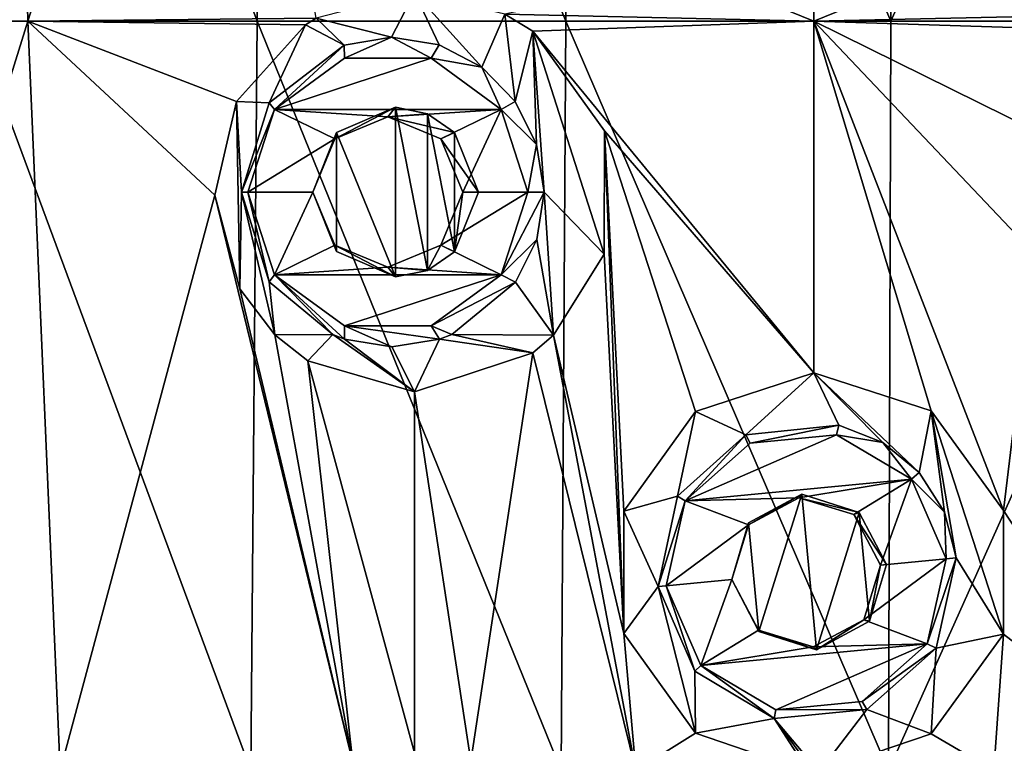
# Model space of a CAD drawing. Units: millimetres. Extents: x -178 to 179, y 0 to 230.
# Drawn here: x -154 to -147, y 177 to 182 of the extents above; entities that cross this region are included whole.
import ezdxf

# ---------------------------------------------------------------- set-up
doc = ezdxf.new("R2010")
doc.units = ezdxf.units.MM
doc.header["$LTSCALE"] = 65.185185
for name, color, linetype in [('231', 7, 'CONTINUOUS'), ('232', 7, 'CONTINUOUS'), ('233', 7, 'CONTINUOUS'), ('252', 7, 'CONTINUOUS'), ('253', 7, 'CONTINUOUS'), ('254', 7, 'CONTINUOUS'), ('27', 7, 'CONTINUOUS'), ('28', 7, 'CONTINUOUS'), ('375', 7, 'CONTINUOUS'), ('376', 7, 'CONTINUOUS'), ('94', 7, 'CONTINUOUS'), ('95', 7, 'CONTINUOUS')]:
    doc.layers.add(name, color=color, linetype=linetype)

msp = doc.modelspace()

# ---------------------------------------------------------------- linework, layer by layer
at = {"layer": '231', "linetype": 'Continuous'}
for points in [[(-148.5707, 179.3572, 11.737), (-149.1911, 179.2935, 11.6271), (-149.1633, 179.2366, 12.1705), (-148.5707, 179.3572, 11.737)], [(-148.5858, 179.2921, 12.197), (-148.5707, 179.3572, 11.737), (-149.1633, 179.2366, 12.1705), (-148.5858, 179.2921, 12.197)], [(-148.2778, 179.2426, 11.7804), (-148.5707, 179.3572, 11.737), (-148.5858, 179.2921, 12.197), (-148.2778, 179.2426, 11.7804)], [(-149.1911, 179.2935, 11.6271), (-149.6473, 178.8828, 11.5304), (-149.5979, 178.8518, 12.1491), (-149.1911, 179.2935, 11.6271)], [(-149.1633, 179.2366, 12.1705), (-149.1911, 179.2935, 11.6271), (-149.5979, 178.8518, 12.1491), (-149.1633, 179.2366, 12.1705)], [(-148.0859, 178.9971, 12.2184), (-148.2778, 179.2426, 11.7804), (-148.5858, 179.2921, 12.197), (-148.0859, 178.9971, 12.2184)], [(-148.0336, 179.0417, 11.8125), (-148.2778, 179.2426, 11.7804), (-148.0859, 178.9971, 12.2184), (-148.0336, 179.0417, 11.8125)], [(-147.8651, 178.7773, 11.8325), (-148.0336, 179.0417, 11.8125), (-148.0859, 178.9971, 12.2184), (-147.8651, 178.7773, 11.8325)], [(-147.8545, 178.4644, 12.2266), (-147.8651, 178.7773, 11.8325), (-148.0859, 178.9971, 12.2184), (-147.8545, 178.4644, 12.2266)], [(-149.6473, 178.8828, 11.5304), (-149.7781, 178.2796, 11.5001), (-149.5979, 178.8518, 12.1491), (-149.6473, 178.8828, 11.5304)], [(-149.5979, 178.8518, 12.1491), (-149.7781, 178.2796, 11.5001), (-149.7236, 178.2848, 12.1409), (-149.5979, 178.8518, 12.1491)], [(-147.7861, 178.471, 11.8412), (-147.8651, 178.7773, 11.8325), (-147.8545, 178.4644, 12.2266), (-147.7861, 178.471, 11.8412)]]:
    msp.add_3dface(points, dxfattribs=at)
at = {"layer": '232', "linetype": 'Continuous'}
for points in [[(-148.0859, 178.9971, 12.2184), (-148.5858, 179.2921, 12.197), (-149.5979, 178.8518, 12.1491), (-148.0859, 178.9971, 12.2184)], [(-148.5858, 179.2921, 12.197), (-149.1633, 179.2366, 12.1705), (-149.5979, 178.8518, 12.1491), (-148.5858, 179.2921, 12.197)], [(-148.8369, 178.8724, 12.1838), (-148.0859, 178.9971, 12.2184), (-149.5979, 178.8518, 12.1491), (-148.8369, 178.8724, 12.1838)], [(-148.8369, 178.8724, 12.1838), (-148.4712, 178.7604, 12.1999), (-148.0859, 178.9971, 12.2184), (-148.8369, 178.8724, 12.1838)], [(-148.4712, 178.7604, 12.1999), (-148.2917, 178.4224, 12.2065), (-148.0859, 178.9971, 12.2184), (-148.4712, 178.7604, 12.1999)], [(-148.2917, 178.4224, 12.2065), (-147.8545, 178.4644, 12.2266), (-148.0859, 178.9971, 12.2184), (-148.2917, 178.4224, 12.2065)], [(-149.1745, 178.6928, 12.1676), (-148.8369, 178.8724, 12.1838), (-149.5979, 178.8518, 12.1491), (-149.1745, 178.6928, 12.1676)], [(-149.1745, 178.6928, 12.1676), (-149.5979, 178.8518, 12.1491), (-149.7236, 178.2848, 12.1409), (-149.1745, 178.6928, 12.1676)], [(-149.2864, 178.3268, 12.161), (-149.1745, 178.6928, 12.1676), (-149.7236, 178.2848, 12.1409), (-149.2864, 178.3268, 12.161)], [(-148.2917, 178.4224, 12.2065), (-148.4036, 178.0564, 12.1999), (-147.8545, 178.4644, 12.2266), (-148.2917, 178.4224, 12.2065)], [(-147.8545, 178.4644, 12.2266), (-148.4036, 178.0564, 12.1999), (-147.9802, 177.8974, 12.2184), (-147.8545, 178.4644, 12.2266)], [(-149.2864, 178.3268, 12.161), (-149.7236, 178.2848, 12.1409), (-149.4923, 177.7521, 12.1491), (-149.2864, 178.3268, 12.161)], [(-149.1069, 177.9888, 12.1676), (-149.2864, 178.3268, 12.161), (-149.4923, 177.7521, 12.1491), (-149.1069, 177.9888, 12.1676)], [(-148.4036, 178.0564, 12.1999), (-148.7412, 177.8768, 12.1838), (-147.9802, 177.8974, 12.2184), (-148.4036, 178.0564, 12.1999)], [(-148.7412, 177.8768, 12.1838), (-149.1069, 177.9888, 12.1676), (-149.4923, 177.7521, 12.1491), (-148.7412, 177.8768, 12.1838)], [(-147.9802, 177.8974, 12.2184), (-148.7412, 177.8768, 12.1838), (-149.4923, 177.7521, 12.1491), (-147.9802, 177.8974, 12.2184)], [(-148.9924, 177.4571, 12.1705), (-147.9802, 177.8974, 12.2184), (-149.4923, 177.7521, 12.1491), (-148.9924, 177.4571, 12.1705)], [(-148.4148, 177.5126, 12.197), (-147.9802, 177.8974, 12.2184), (-148.9924, 177.4571, 12.1705), (-148.4148, 177.5126, 12.197)]]:
    msp.add_3dface(points, dxfattribs=at)
at = {"layer": '233', "linetype": 'Continuous'}
for points in [[(-147.9205, 177.8678, 11.8261), (-147.7861, 178.471, 11.8412), (-147.9802, 177.8974, 12.2184), (-147.9205, 177.8678, 11.8261)], [(-147.7861, 178.471, 11.8412), (-147.8545, 178.4644, 12.2266), (-147.9802, 177.8974, 12.2184), (-147.7861, 178.471, 11.8412)], [(-149.7781, 178.2796, 11.5001), (-149.5327, 177.7136, 11.5559), (-149.7236, 178.2848, 12.1409), (-149.7781, 178.2796, 11.5001)], [(-149.7236, 178.2848, 12.1409), (-149.5327, 177.7136, 11.5559), (-149.4923, 177.7521, 12.1491), (-149.7236, 178.2848, 12.1409)], [(-147.9205, 177.8678, 11.8261), (-147.9802, 177.8974, 12.2184), (-148.4148, 177.5126, 12.197), (-147.9205, 177.8678, 11.8261)], [(-148.3845, 177.4572, 11.7652), (-147.9205, 177.8678, 11.8261), (-148.4148, 177.5126, 12.197), (-148.3845, 177.4572, 11.7652)], [(-149.5327, 177.7136, 11.5559), (-149.0025, 177.3987, 11.6632), (-149.4923, 177.7521, 12.1491), (-149.5327, 177.7136, 11.5559)], [(-149.0025, 177.3987, 11.6632), (-148.9924, 177.4571, 12.1705), (-149.4923, 177.7521, 12.1491), (-149.0025, 177.3987, 11.6632)], [(-148.3845, 177.4572, 11.7652), (-148.4148, 177.5126, 12.197), (-148.9924, 177.4571, 12.1705), (-148.3845, 177.4572, 11.7652)], [(-149.0025, 177.3987, 11.6632), (-148.3845, 177.4572, 11.7652), (-148.9924, 177.4571, 12.1705), (-149.0025, 177.3987, 11.6632)]]:
    msp.add_3dface(points, dxfattribs=at)
at = {"layer": '252', "linetype": 'Continuous'}
for points in [[(-151.5581, 181.9487, 10.9691), (-151.8743, 181.8951, 10.8502), (-151.8723, 181.8084, 11.6661), (-151.5581, 181.9487, 10.9691)], [(-151.2938, 181.8084, 11.7187), (-151.5581, 181.9487, 10.9691), (-151.8723, 181.8084, 11.6661), (-151.2938, 181.8084, 11.7187)], [(-151.2399, 181.8978, 11.081), (-151.5581, 181.9487, 10.9691), (-151.2938, 181.8084, 11.7187), (-151.2399, 181.8978, 11.081)], [(-150.9559, 181.7495, 11.1744), (-151.2399, 181.8978, 11.081), (-151.2938, 181.8084, 11.7187), (-150.9559, 181.7495, 11.1744)], [(-151.8743, 181.8951, 10.8502), (-152.3765, 181.5117, 10.6447), (-152.3402, 181.467, 11.6235), (-151.8743, 181.8951, 10.8502)], [(-151.8723, 181.8084, 11.6661), (-151.8743, 181.8951, 10.8502), (-152.3402, 181.467, 11.6235), (-151.8723, 181.8084, 11.6661)], [(-150.8259, 181.467, 11.7613), (-150.9559, 181.7495, 11.1744), (-151.2938, 181.8084, 11.7187), (-150.8259, 181.467, 11.7613)], [(-150.7316, 181.5194, 11.244), (-150.9559, 181.7495, 11.1744), (-150.8259, 181.467, 11.7613), (-150.7316, 181.5194, 11.244)], [(-152.3765, 181.5117, 10.6447), (-152.5609, 180.9146, 10.564), (-152.3402, 181.467, 11.6235), (-152.3765, 181.5117, 10.6447)], [(-150.5891, 181.2332, 11.2862), (-150.7316, 181.5194, 11.244), (-150.8259, 181.467, 11.7613), (-150.5891, 181.2332, 11.2862)], [(-152.3402, 181.467, 11.6235), (-152.5609, 180.9146, 10.564), (-152.519, 180.9146, 11.6072), (-152.3402, 181.467, 11.6235)], [(-150.6471, 180.9146, 11.7776), (-150.5891, 181.2332, 11.2862), (-150.8259, 181.467, 11.7613), (-150.6471, 180.9146, 11.7776)], [(-150.5396, 180.9146, 11.3006), (-150.5891, 181.2332, 11.2862), (-150.6471, 180.9146, 11.7776), (-150.5396, 180.9146, 11.3006)]]:
    msp.add_3dface(points, dxfattribs=at)
at = {"layer": '253', "linetype": 'Continuous'}
for points in [[(-150.8259, 181.467, 11.7613), (-151.2938, 181.8084, 11.7187), (-152.3402, 181.467, 11.6235), (-150.8259, 181.467, 11.7613)], [(-151.2938, 181.8084, 11.7187), (-151.8723, 181.8084, 11.6661), (-152.3402, 181.467, 11.6235), (-151.2938, 181.8084, 11.7187)], [(-152.3402, 181.467, 11.6235), (-152.519, 180.9146, 11.6072), (-151.9367, 181.2697, 11.6602), (-152.3402, 181.467, 11.6235)], [(-150.8259, 181.467, 11.7613), (-152.3402, 181.467, 11.6235), (-151.5831, 181.4168, 11.6924), (-150.8259, 181.467, 11.7613)], [(-151.5831, 181.4168, 11.6924), (-152.3402, 181.467, 11.6235), (-151.9367, 181.2697, 11.6602), (-151.5831, 181.4168, 11.6924)], [(-151.2294, 181.2697, 11.7246), (-150.8259, 181.467, 11.7613), (-151.5831, 181.4168, 11.6924), (-151.2294, 181.2697, 11.7246)], [(-151.0829, 180.9146, 11.7379), (-150.8259, 181.467, 11.7613), (-151.2294, 181.2697, 11.7246), (-151.0829, 180.9146, 11.7379)], [(-150.6471, 180.9146, 11.7776), (-150.8259, 181.467, 11.7613), (-151.0829, 180.9146, 11.7379), (-150.6471, 180.9146, 11.7776)], [(-152.519, 180.9146, 11.6072), (-152.0832, 180.9146, 11.6469), (-151.9367, 181.2697, 11.6602), (-152.519, 180.9146, 11.6072)], [(-152.519, 180.9146, 11.6072), (-152.3402, 180.3622, 11.6235), (-152.0832, 180.9146, 11.6469), (-152.519, 180.9146, 11.6072)], [(-152.0832, 180.9146, 11.6469), (-152.3402, 180.3622, 11.6235), (-151.9367, 180.5595, 11.6602), (-152.0832, 180.9146, 11.6469)], [(-150.8259, 180.3622, 11.7613), (-150.6471, 180.9146, 11.7776), (-151.2294, 180.5595, 11.7246), (-150.8259, 180.3622, 11.7613)], [(-151.2294, 180.5595, 11.7246), (-150.6471, 180.9146, 11.7776), (-151.0829, 180.9146, 11.7379), (-151.2294, 180.5595, 11.7246)], [(-151.9367, 180.5595, 11.6602), (-152.3402, 180.3622, 11.6235), (-151.5831, 180.4124, 11.6924), (-151.9367, 180.5595, 11.6602)], [(-151.5831, 180.4124, 11.6924), (-150.8259, 180.3622, 11.7613), (-151.2294, 180.5595, 11.7246), (-151.5831, 180.4124, 11.6924)], [(-152.3402, 180.3622, 11.6235), (-150.8259, 180.3622, 11.7613), (-151.5831, 180.4124, 11.6924), (-152.3402, 180.3622, 11.6235)], [(-151.8723, 180.0208, 11.6661), (-150.8259, 180.3622, 11.7613), (-152.3402, 180.3622, 11.6235), (-151.8723, 180.0208, 11.6661)], [(-151.2938, 180.0208, 11.7187), (-150.8259, 180.3622, 11.7613), (-151.8723, 180.0208, 11.6661), (-151.2938, 180.0208, 11.7187)]]:
    msp.add_3dface(points, dxfattribs=at)
at = {"layer": '254', "linetype": 'Continuous'}
for points in [[(-152.5609, 180.9146, 10.564), (-152.3754, 180.3159, 10.6452), (-152.519, 180.9146, 11.6072), (-152.5609, 180.9146, 10.564)], [(-152.519, 180.9146, 11.6072), (-152.3754, 180.3159, 10.6452), (-152.3402, 180.3622, 11.6235), (-152.519, 180.9146, 11.6072)], [(-150.5885, 180.598, 11.2864), (-150.5396, 180.9146, 11.3006), (-150.8259, 180.3622, 11.7613), (-150.5885, 180.598, 11.2864)], [(-150.5396, 180.9146, 11.3006), (-150.6471, 180.9146, 11.7776), (-150.8259, 180.3622, 11.7613), (-150.5396, 180.9146, 11.3006)], [(-150.7302, 180.3118, 11.2444), (-150.5885, 180.598, 11.2864), (-150.8259, 180.3622, 11.7613), (-150.7302, 180.3118, 11.2444)], [(-152.3754, 180.3159, 10.6452), (-151.9508, 179.964, 10.8202), (-152.3402, 180.3622, 11.6235), (-152.3754, 180.3159, 10.6452)], [(-151.9508, 179.964, 10.8202), (-151.8716, 179.9331, 10.8513), (-152.3402, 180.3622, 11.6235), (-151.9508, 179.964, 10.8202)], [(-151.8716, 179.9331, 10.8513), (-151.8723, 180.0208, 11.6661), (-152.3402, 180.3622, 11.6235), (-151.8716, 179.9331, 10.8513)], [(-150.7302, 180.3118, 11.2444), (-150.8259, 180.3622, 11.7613), (-151.2938, 180.0208, 11.7187), (-150.7302, 180.3118, 11.2444)], [(-151.1557, 179.9637, 11.1093), (-150.7302, 180.3118, 11.2444), (-151.2938, 180.0208, 11.7187), (-151.1557, 179.9637, 11.1093)], [(-151.8716, 179.9331, 10.8513), (-151.5555, 179.8805, 10.9701), (-151.8723, 180.0208, 11.6661), (-151.8716, 179.9331, 10.8513)], [(-151.5555, 179.8805, 10.9701), (-151.2374, 179.9322, 11.0818), (-151.8723, 180.0208, 11.6661), (-151.5555, 179.8805, 10.9701)], [(-151.2374, 179.9322, 11.0818), (-151.2938, 180.0208, 11.7187), (-151.8723, 180.0208, 11.6661), (-151.2374, 179.9322, 11.0818)], [(-151.2374, 179.9322, 11.0818), (-151.1557, 179.9637, 11.1093), (-151.2938, 180.0208, 11.7187), (-151.2374, 179.9322, 11.0818)]]:
    msp.add_3dface(points, dxfattribs=at)
at = {"layer": '27', "linetype": 'Continuous'}
for points in [[(-153.9876, 182.0566, 9.8338), (-154.0958, 187.0616, 9.7701), (-155.7221, 182.0566, 8.6408), (-153.9876, 182.0566, 9.8338)], [(-154.3536, 182.0566, -9.6131), (-154.3271, 187.0616, -9.6296), (-152.4549, 182.0566, -10.6108), (-154.3536, 182.0566, -9.6131)], [(-154.3271, 187.0616, -9.6296), (-152.433, 187.0616, -10.6204), (-152.4549, 182.0566, -10.6108), (-154.3271, 187.0616, -9.6296)], [(-152.7384, 185.9738, 10.4836), (-154.0958, 187.0616, 9.7701), (-153.9876, 182.0566, 9.8338), (-152.7384, 185.9738, 10.4836)], [(-152.4549, 182.0566, -10.6108), (-152.433, 187.0616, -10.6204), (-150.394, 182.0566, -11.3419), (-152.4549, 182.0566, -10.6108)], [(-152.433, 187.0616, -10.6204), (-150.3783, 187.0616, -11.3462), (-150.394, 182.0566, -11.3419), (-152.433, 187.0616, -10.6204)], [(-150.394, 182.0566, -11.3419), (-150.3783, 187.0616, -11.3462), (-148.2225, 182.0566, -11.788), (-150.394, 182.0566, -11.3419)], [(-150.3783, 187.0616, -11.3462), (-148.2144, 187.0616, -11.7891), (-148.2225, 182.0566, -11.788), (-150.3783, 187.0616, -11.3462)], [(-145.9951, 187.0616, -11.938), (-145.9951, 182.0566, -11.938), (-148.2225, 182.0566, -11.788), (-145.9951, 187.0616, -11.938)], [(-148.2144, 187.0616, -11.7891), (-145.9951, 187.0616, -11.938), (-148.2225, 182.0566, -11.788), (-148.2144, 187.0616, -11.7891)], [(-152.0613, 182.0755, 10.7762), (-152.7384, 185.9738, 10.4836), (-153.9876, 182.0566, 9.8338), (-152.0613, 182.0755, 10.7762)], [(-150.8013, 182.1035, 11.2227), (-148.7366, 182.0566, 11.7101), (-149.5274, 182.3797, 11.5572), (-150.8013, 182.1035, 11.2227)], [(-149.5274, 182.3797, 11.5572), (-148.7366, 182.0566, 11.7101), (-148.7383, 182.1211, 11.7098), (-149.5274, 182.3797, 11.5572)], [(-148.7383, 182.1211, 11.7098), (-148.7366, 182.0566, 11.7101), (-147.9532, 182.3768, 11.8223), (-148.7383, 182.1211, 11.7098)], [(-148.7366, 182.0566, 11.7101), (-146.6021, 182.1019, 11.9269), (-147.9532, 182.3768, 11.8223), (-148.7366, 182.0566, 11.7101)], [(-148.7366, 182.0566, 11.7101), (-150.8013, 182.1035, 11.2227), (-150.6146, 181.9884, 11.2788), (-148.7366, 182.0566, 11.7101)], [(-146.6021, 182.1019, 11.9269), (-148.7366, 182.0566, 11.7101), (-146.779, 181.9933, 11.9195), (-146.6021, 182.1019, 11.9269)], [(-153.9876, 182.0566, 9.8338), (-155.7221, 182.0566, 8.6408), (-155.5434, 177.0516, 8.7825), (-153.9876, 182.0566, 9.8338)], [(-153.7711, 177.0516, 9.9575), (-153.9876, 182.0566, 9.8338), (-155.5434, 177.0516, 8.7825), (-153.7711, 177.0516, 9.9575)], [(-154.4061, 177.0516, -9.5802), (-154.3536, 182.0566, -9.6131), (-152.4984, 177.0516, -10.5917), (-154.4061, 177.0516, -9.5802)], [(-154.3536, 182.0566, -9.6131), (-152.4549, 182.0566, -10.6108), (-152.4984, 177.0516, -10.5917), (-154.3536, 182.0566, -9.6131)], [(-152.0613, 182.0755, 10.7762), (-153.9876, 182.0566, 9.8338), (-152.132, 182.0327, 10.7474), (-152.0613, 182.0755, 10.7762)], [(-152.132, 182.0327, 10.7474), (-153.9876, 182.0566, 9.8338), (-152.5944, 181.5195, 10.5491), (-152.132, 182.0327, 10.7474)], [(-152.5944, 181.5195, 10.5491), (-153.9876, 182.0566, 9.8338), (-152.7384, 180.8938, 10.4836), (-152.5944, 181.5195, 10.5491)], [(-152.7384, 180.8938, 10.4836), (-153.9876, 182.0566, 9.8338), (-153.7711, 177.0516, 9.9575), (-152.7384, 180.8938, 10.4836)], [(-152.4984, 177.0516, -10.5917), (-152.4549, 182.0566, -10.6108), (-150.425, 177.0516, -11.3332), (-152.4984, 177.0516, -10.5917)], [(-152.4549, 182.0566, -10.6108), (-150.394, 182.0566, -11.3419), (-150.425, 177.0516, -11.3332), (-152.4549, 182.0566, -10.6108)], [(-148.7366, 182.0566, 11.7101), (-150.6146, 181.9884, 11.2788), (-148.7383, 179.7081, 11.7098), (-148.7366, 182.0566, 11.7101)], [(-150.425, 177.0516, -11.3332), (-150.394, 182.0566, -11.3419), (-148.2386, 177.0516, -11.7858), (-150.425, 177.0516, -11.3332)], [(-150.394, 182.0566, -11.3419), (-148.2225, 182.0566, -11.788), (-148.2386, 177.0516, -11.7858), (-150.394, 182.0566, -11.3419)], [(-147.9532, 179.4525, 11.8223), (-148.7366, 182.0566, 11.7101), (-148.7383, 179.7081, 11.7098), (-147.9532, 179.4525, 11.8223)], [(-146.779, 181.9933, 11.9195), (-148.7366, 182.0566, 11.7101), (-147.263, 181.3273, 11.8896), (-146.779, 181.9933, 11.9195)], [(-147.263, 181.3273, 11.8896), (-148.7366, 182.0566, 11.7101), (-147.263, 180.5019, 11.8896), (-147.263, 181.3273, 11.8896)], [(-147.263, 180.5019, 11.8896), (-148.7366, 182.0566, 11.7101), (-147.4703, 178.787, 11.8725), (-147.263, 180.5019, 11.8896)], [(-147.4703, 178.787, 11.8725), (-148.7366, 182.0566, 11.7101), (-147.9532, 179.4525, 11.8223), (-147.4703, 178.787, 11.8725)], [(-145.9951, 182.0566, -11.938), (-145.9951, 177.0516, -11.938), (-148.2386, 177.0516, -11.7858), (-145.9951, 182.0566, -11.938)], [(-148.2225, 182.0566, -11.788), (-145.9951, 182.0566, -11.938), (-148.2386, 177.0516, -11.7858), (-148.2225, 182.0566, -11.788)], [(-150.6146, 181.9884, 11.2788), (-150.1362, 181.3235, 11.4113), (-148.7383, 179.7081, 11.7098), (-150.6146, 181.9884, 11.2788)], [(-150.1362, 181.3235, 11.4113), (-150.1379, 180.4998, 11.4108), (-150.0077, 177.9666, 11.4442), (-150.1362, 181.3235, 11.4113)], [(-148.7383, 179.7081, 11.7098), (-150.1362, 181.3235, 11.4113), (-149.5274, 179.4495, 11.5571), (-148.7383, 179.7081, 11.7098)], [(-149.5274, 179.4495, 11.5571), (-150.1362, 181.3235, 11.4113), (-150.0077, 178.7826, 11.4442), (-149.5274, 179.4495, 11.5571)], [(-150.0077, 178.7826, 11.4442), (-150.1362, 181.3235, 11.4113), (-150.0077, 177.9666, 11.4442), (-150.0077, 178.7826, 11.4442)], [(-151.8168, 177.1029, 10.8724), (-152.7384, 180.8938, 10.4836), (-153.7711, 177.0516, 9.9575), (-151.8168, 177.1029, 10.8724)], [(-152.5723, 180.2691, 10.559), (-152.7384, 180.8938, 10.4836), (-151.8168, 177.1029, 10.8724), (-152.5723, 180.2691, 10.559)], [(-150.1379, 180.4998, 11.4108), (-150.4763, 179.958, 11.3188), (-150.0077, 177.9666, 11.4442), (-150.1379, 180.4998, 11.4108)], [(-146.3727, 177.1135, 11.9337), (-147.263, 180.5019, 11.8896), (-147.4703, 178.787, 11.8725), (-146.3727, 177.1135, 11.9337)], [(-152.3367, 179.9602, 10.6618), (-152.5723, 180.2691, 10.559), (-151.8168, 177.1029, 10.8724), (-152.3367, 179.9602, 10.6618)], [(-152.1183, 179.7875, 10.753), (-152.3367, 179.9602, 10.6618), (-151.8168, 177.1029, 10.8724), (-152.1183, 179.7875, 10.753)], [(-150.4763, 179.958, 11.3188), (-150.6142, 179.8412, 11.2789), (-149.9257, 177.0516, 11.4646), (-150.4763, 179.958, 11.3188)], [(-150.0077, 177.9666, 11.4442), (-150.4763, 179.958, 11.3188), (-149.9257, 177.0516, 11.4646), (-150.0077, 177.9666, 11.4442)], [(-150.6142, 179.8412, 11.2789), (-151.4053, 179.5811, 11.0238), (-151.0276, 177.1135, 11.1514), (-150.6142, 179.8412, 11.2789)], [(-149.9257, 177.0516, 11.4646), (-150.6142, 179.8412, 11.2789), (-151.0276, 177.1135, 11.1514), (-149.9257, 177.0516, 11.4646)], [(-151.4053, 179.5811, 11.0238), (-152.1183, 179.7875, 10.753), (-151.4053, 177.1681, 11.0238), (-151.4053, 179.5811, 11.0238)], [(-151.4053, 177.1681, 11.0238), (-152.1183, 179.7875, 10.753), (-151.8168, 177.1029, 10.8724), (-151.4053, 177.1681, 11.0238)], [(-151.0276, 177.1135, 11.1514), (-151.4053, 179.5811, 11.0238), (-151.4053, 177.1681, 11.0238), (-151.0276, 177.1135, 11.1514)], [(-147.4703, 177.9623, 11.8725), (-146.3727, 177.1135, 11.9337), (-147.4703, 178.787, 11.8725), (-147.4703, 177.9623, 11.8725)], [(-149.5274, 177.2997, 11.5572), (-150.0077, 177.9666, 11.4442), (-149.9257, 177.0516, 11.4646), (-149.5274, 177.2997, 11.5572)], [(-147.9532, 177.2968, 11.8223), (-147.5353, 177.0516, 11.8665), (-147.4703, 177.9623, 11.8725), (-147.9532, 177.2968, 11.8223)], [(-147.5353, 177.0516, 11.8665), (-146.3727, 177.1135, 11.9337), (-147.4703, 177.9623, 11.8725), (-147.5353, 177.0516, 11.8665)], [(-148.7731, 177.0416, 11.7039), (-149.5274, 177.2997, 11.5572), (-149.9257, 177.0516, 11.4646), (-148.7731, 177.0416, 11.7039)], [(-148.7031, 177.0417, 11.7157), (-147.5353, 177.0516, 11.8665), (-147.9532, 177.2968, 11.8223), (-148.7031, 177.0417, 11.7157)]]:
    msp.add_3dface(points, dxfattribs=at)
at = {"layer": '28', "linetype": 'Continuous'}
for points in [[(-151.4053, 182.2481, 11.0238), (-152.0613, 182.0755, 10.7762), (-151.5581, 181.9487, 10.9691), (-151.4053, 182.2481, 11.0238)], [(-151.2399, 181.8978, 11.081), (-151.4053, 182.2481, 11.0238), (-151.5581, 181.9487, 10.9691), (-151.2399, 181.8978, 11.081)], [(-150.8013, 182.1035, 11.2227), (-151.4053, 182.2481, 11.0238), (-150.9559, 181.7495, 11.1744), (-150.8013, 182.1035, 11.2227)], [(-150.9559, 181.7495, 11.1744), (-151.4053, 182.2481, 11.0238), (-151.2399, 181.8978, 11.081), (-150.9559, 181.7495, 11.1744)], [(-150.7316, 181.5194, 11.244), (-150.8013, 182.1035, 11.2227), (-150.9559, 181.7495, 11.1744), (-150.7316, 181.5194, 11.244)], [(-150.6146, 181.9884, 11.2788), (-150.8013, 182.1035, 11.2227), (-150.7316, 181.5194, 11.244), (-150.6146, 181.9884, 11.2788)], [(-152.132, 182.0327, 10.7474), (-152.5944, 181.5195, 10.5491), (-152.3765, 181.5117, 10.6447), (-152.132, 182.0327, 10.7474)], [(-151.8743, 181.8951, 10.8502), (-152.132, 182.0327, 10.7474), (-152.3765, 181.5117, 10.6447), (-151.8743, 181.8951, 10.8502)], [(-152.0613, 182.0755, 10.7762), (-152.132, 182.0327, 10.7474), (-151.8743, 181.8951, 10.8502), (-152.0613, 182.0755, 10.7762)], [(-151.5581, 181.9487, 10.9691), (-152.0613, 182.0755, 10.7762), (-151.8743, 181.8951, 10.8502), (-151.5581, 181.9487, 10.9691)], [(-150.5891, 181.2332, 11.2862), (-150.6146, 181.9884, 11.2788), (-150.7316, 181.5194, 11.244), (-150.5891, 181.2332, 11.2862)], [(-150.1379, 180.4998, 11.4108), (-150.1362, 181.3235, 11.4113), (-150.6146, 181.9884, 11.2788), (-150.1379, 180.4998, 11.4108)], [(-150.1379, 180.4998, 11.4108), (-150.6146, 181.9884, 11.2788), (-150.5396, 180.9146, 11.3006), (-150.1379, 180.4998, 11.4108)], [(-150.5396, 180.9146, 11.3006), (-150.6146, 181.9884, 11.2788), (-150.5891, 181.2332, 11.2862), (-150.5396, 180.9146, 11.3006)], [(-152.5944, 181.5195, 10.5491), (-152.7384, 180.8938, 10.4836), (-152.5723, 180.2691, 10.559), (-152.5944, 181.5195, 10.5491)], [(-152.5944, 181.5195, 10.5491), (-152.5723, 180.2691, 10.559), (-152.5609, 180.9146, 10.564), (-152.5944, 181.5195, 10.5491)], [(-152.3765, 181.5117, 10.6447), (-152.5944, 181.5195, 10.5491), (-152.5609, 180.9146, 10.564), (-152.3765, 181.5117, 10.6447)], [(-151.9247, 181.3127, 10.8305), (-151.5326, 180.3475, 10.9784), (-151.5317, 181.4817, 10.9787), (-151.9247, 181.3127, 10.8305)], [(-151.5326, 180.3475, 10.9784), (-151.3181, 180.3915, 11.0542), (-151.5317, 181.4817, 10.9787), (-151.5326, 180.3475, 10.9784)], [(-151.5317, 181.4817, 10.9787), (-151.3181, 180.3915, 11.0542), (-151.3177, 181.4375, 11.0543), (-151.5317, 181.4817, 10.9787)], [(-151.3181, 180.3915, 11.0542), (-151.1381, 180.5161, 11.1151), (-151.3177, 181.4375, 11.0543), (-151.3181, 180.3915, 11.0542)], [(-151.3177, 181.4375, 11.0543), (-151.1381, 180.5161, 11.1151), (-151.1378, 181.3128, 11.1152), (-151.3177, 181.4375, 11.0543)], [(-152.0832, 180.9146, 10.7673), (-151.9253, 180.5171, 10.8303), (-151.9247, 181.3127, 10.8305), (-152.0832, 180.9146, 10.7673)], [(-151.9253, 180.5171, 10.8303), (-151.5326, 180.3475, 10.9784), (-151.9247, 181.3127, 10.8305), (-151.9253, 180.5171, 10.8303)], [(-151.1381, 180.5161, 11.1151), (-150.9782, 180.9146, 11.1673), (-151.1378, 181.3128, 11.1152), (-151.1381, 180.5161, 11.1151)], [(-152.5723, 180.2691, 10.559), (-152.3367, 179.9602, 10.6618), (-152.5609, 180.9146, 10.564), (-152.5723, 180.2691, 10.559)], [(-152.5609, 180.9146, 10.564), (-152.3367, 179.9602, 10.6618), (-152.3754, 180.3159, 10.6452), (-152.5609, 180.9146, 10.564)], [(-150.5885, 180.598, 11.2864), (-150.4763, 179.958, 11.3188), (-150.5396, 180.9146, 11.3006), (-150.5885, 180.598, 11.2864)], [(-150.4763, 179.958, 11.3188), (-150.1379, 180.4998, 11.4108), (-150.5396, 180.9146, 11.3006), (-150.4763, 179.958, 11.3188)], [(-150.7302, 180.3118, 11.2444), (-150.4763, 179.958, 11.3188), (-150.5885, 180.598, 11.2864), (-150.7302, 180.3118, 11.2444)], [(-152.3754, 180.3159, 10.6452), (-152.3367, 179.9602, 10.6618), (-151.9508, 179.964, 10.8202), (-152.3754, 180.3159, 10.6452)], [(-151.1557, 179.9637, 11.1093), (-150.4763, 179.958, 11.3188), (-150.7302, 180.3118, 11.2444), (-151.1557, 179.9637, 11.1093)], [(-152.3367, 179.9602, 10.6618), (-152.1183, 179.7875, 10.753), (-151.9508, 179.964, 10.8202), (-152.3367, 179.9602, 10.6618)], [(-152.1183, 179.7875, 10.753), (-151.4053, 179.5811, 11.0238), (-151.9508, 179.964, 10.8202), (-152.1183, 179.7875, 10.753)], [(-151.9508, 179.964, 10.8202), (-151.4053, 179.5811, 11.0238), (-151.8716, 179.9331, 10.8513), (-151.9508, 179.964, 10.8202)], [(-151.8716, 179.9331, 10.8513), (-151.4053, 179.5811, 11.0238), (-151.5555, 179.8805, 10.9701), (-151.8716, 179.9331, 10.8513)], [(-151.5555, 179.8805, 10.9701), (-151.4053, 179.5811, 11.0238), (-151.2374, 179.9322, 11.0818), (-151.5555, 179.8805, 10.9701)], [(-151.4053, 179.5811, 11.0238), (-150.6142, 179.8412, 11.2789), (-151.2374, 179.9322, 11.0818), (-151.4053, 179.5811, 11.0238)], [(-150.6142, 179.8412, 11.2789), (-151.1557, 179.9637, 11.1093), (-151.2374, 179.9322, 11.0818), (-150.6142, 179.8412, 11.2789)], [(-150.6142, 179.8412, 11.2789), (-150.4763, 179.958, 11.3188), (-151.1557, 179.9637, 11.1093), (-150.6142, 179.8412, 11.2789)], [(-148.7383, 179.7081, 11.7098), (-149.5274, 179.4495, 11.5571), (-149.1911, 179.2935, 11.6271), (-148.7383, 179.7081, 11.7098)], [(-148.5707, 179.3572, 11.737), (-148.7383, 179.7081, 11.7098), (-149.1911, 179.2935, 11.6271), (-148.5707, 179.3572, 11.737)], [(-147.9532, 179.4525, 11.8223), (-148.7383, 179.7081, 11.7098), (-148.0336, 179.0417, 11.8125), (-147.9532, 179.4525, 11.8223)], [(-148.0336, 179.0417, 11.8125), (-148.7383, 179.7081, 11.7098), (-148.2778, 179.2426, 11.7804), (-148.0336, 179.0417, 11.8125)], [(-148.2778, 179.2426, 11.7804), (-148.7383, 179.7081, 11.7098), (-148.5707, 179.3572, 11.737), (-148.2778, 179.2426, 11.7804)], [(-149.5274, 179.4495, 11.5571), (-150.0077, 178.7826, 11.4442), (-149.6473, 178.8828, 11.5304), (-149.5274, 179.4495, 11.5571)], [(-149.1911, 179.2935, 11.6271), (-149.5274, 179.4495, 11.5571), (-149.6473, 178.8828, 11.5304), (-149.1911, 179.2935, 11.6271)], [(-147.8651, 178.7773, 11.8325), (-147.9532, 179.4525, 11.8223), (-148.0336, 179.0417, 11.8125), (-147.8651, 178.7773, 11.8325)], [(-147.4703, 177.9623, 11.8725), (-147.4703, 178.787, 11.8725), (-147.9532, 179.4525, 11.8223), (-147.4703, 177.9623, 11.8725)], [(-147.4703, 177.9623, 11.8725), (-147.9532, 179.4525, 11.8223), (-147.7861, 178.471, 11.8412), (-147.4703, 177.9623, 11.8725)], [(-147.7861, 178.471, 11.8412), (-147.9532, 179.4525, 11.8223), (-147.8651, 178.7773, 11.8325), (-147.7861, 178.471, 11.8412)], [(-150.0077, 178.7826, 11.4442), (-149.7781, 178.2796, 11.5001), (-149.6473, 178.8828, 11.5304), (-150.0077, 178.7826, 11.4442)], [(-148.8186, 178.8966, 11.6961), (-149.1744, 178.7042, 11.6304), (-149.105, 177.9782, 11.6439), (-148.8186, 178.8966, 11.6961)], [(-148.7202, 177.8572, 11.7128), (-148.8186, 178.8966, 11.6961), (-149.105, 177.9782, 11.6439), (-148.7202, 177.8572, 11.7128)], [(-148.4344, 178.7747, 11.7579), (-148.8186, 178.8966, 11.6961), (-148.7202, 177.8572, 11.7128), (-148.4344, 178.7747, 11.7579)], [(-150.0077, 178.7826, 11.4442), (-150.0077, 177.9666, 11.4442), (-149.7781, 178.2796, 11.5001), (-150.0077, 178.7826, 11.4442)], [(-148.3657, 178.0493, 11.768), (-148.4344, 178.7747, 11.7579), (-148.7202, 177.8572, 11.7128), (-148.3657, 178.0493, 11.768)], [(-148.2533, 178.4261, 11.7838), (-148.4344, 178.7747, 11.7579), (-148.3657, 178.0493, 11.768), (-148.2533, 178.4261, 11.7838)], [(-149.1744, 178.7042, 11.6304), (-149.2864, 178.3268, 11.608), (-149.105, 177.9782, 11.6439), (-149.1744, 178.7042, 11.6304)], [(-147.9205, 177.8678, 11.8261), (-147.4703, 177.9623, 11.8725), (-147.7861, 178.471, 11.8412), (-147.9205, 177.8678, 11.8261)], [(-150.0077, 177.9666, 11.4442), (-149.5274, 177.2997, 11.5572), (-149.7781, 178.2796, 11.5001), (-150.0077, 177.9666, 11.4442)], [(-149.7781, 178.2796, 11.5001), (-149.5274, 177.2997, 11.5572), (-149.5327, 177.7136, 11.5559), (-149.7781, 178.2796, 11.5001)], [(-147.9532, 177.2968, 11.8223), (-147.4703, 177.9623, 11.8725), (-147.9205, 177.8678, 11.8261), (-147.9532, 177.2968, 11.8223)], [(-148.3845, 177.4572, 11.7652), (-147.9532, 177.2968, 11.8223), (-147.9205, 177.8678, 11.8261), (-148.3845, 177.4572, 11.7652)], [(-149.5327, 177.7136, 11.5559), (-149.5274, 177.2997, 11.5572), (-149.0025, 177.3987, 11.6632), (-149.5327, 177.7136, 11.5559)], [(-149.0025, 177.3987, 11.6632), (-148.7031, 177.0417, 11.7157), (-148.3845, 177.4572, 11.7652), (-149.0025, 177.3987, 11.6632)], [(-148.7031, 177.0417, 11.7157), (-147.9532, 177.2968, 11.8223), (-148.3845, 177.4572, 11.7652), (-148.7031, 177.0417, 11.7157)], [(-149.5274, 177.2997, 11.5572), (-148.7731, 177.0416, 11.7039), (-149.0025, 177.3987, 11.6632), (-149.5274, 177.2997, 11.5572)], [(-148.7383, 177.0411, 11.7098), (-148.7031, 177.0417, 11.7157), (-149.0025, 177.3987, 11.6632), (-148.7383, 177.0411, 11.7098)], [(-148.7731, 177.0416, 11.7039), (-148.7383, 177.0411, 11.7098), (-149.0025, 177.3987, 11.6632), (-148.7731, 177.0416, 11.7039)]]:
    msp.add_3dface(points, dxfattribs=at)
at = {"layer": '375', "linetype": 'Continuous'}
for points in [[(-151.9247, 181.3127, 10.8305), (-151.5317, 181.4817, 10.9787), (-151.9367, 181.2697, 11.6602), (-151.9247, 181.3127, 10.8305)], [(-151.5317, 181.4817, 10.9787), (-151.5831, 181.4168, 11.6924), (-151.9367, 181.2697, 11.6602), (-151.5317, 181.4817, 10.9787)], [(-151.5317, 181.4817, 10.9787), (-151.3177, 181.4375, 11.0543), (-151.5831, 181.4168, 11.6924), (-151.5317, 181.4817, 10.9787)], [(-151.3177, 181.4375, 11.0543), (-151.1378, 181.3128, 11.1152), (-151.5831, 181.4168, 11.6924), (-151.3177, 181.4375, 11.0543)], [(-151.1378, 181.3128, 11.1152), (-151.2294, 181.2697, 11.7246), (-151.5831, 181.4168, 11.6924), (-151.1378, 181.3128, 11.1152)], [(-152.0832, 180.9146, 10.7673), (-151.9247, 181.3127, 10.8305), (-152.0832, 180.9146, 11.6469), (-152.0832, 180.9146, 10.7673)], [(-152.0832, 180.9146, 11.6469), (-151.9247, 181.3127, 10.8305), (-151.9367, 181.2697, 11.6602), (-152.0832, 180.9146, 11.6469)], [(-151.1378, 181.3128, 11.1152), (-150.9782, 180.9146, 11.1673), (-151.2294, 181.2697, 11.7246), (-151.1378, 181.3128, 11.1152)], [(-150.9782, 180.9146, 11.1673), (-151.0829, 180.9146, 11.7379), (-151.2294, 181.2697, 11.7246), (-150.9782, 180.9146, 11.1673)]]:
    msp.add_3dface(points, dxfattribs=at)
at = {"layer": '376', "linetype": 'Continuous'}
for points in [[(-151.9253, 180.5171, 10.8303), (-152.0832, 180.9146, 10.7673), (-151.9367, 180.5595, 11.6602), (-151.9253, 180.5171, 10.8303)], [(-152.0832, 180.9146, 10.7673), (-152.0832, 180.9146, 11.6469), (-151.9367, 180.5595, 11.6602), (-152.0832, 180.9146, 10.7673)], [(-151.1381, 180.5161, 11.1151), (-151.2294, 180.5595, 11.7246), (-151.0829, 180.9146, 11.7379), (-151.1381, 180.5161, 11.1151)], [(-150.9782, 180.9146, 11.1673), (-151.1381, 180.5161, 11.1151), (-151.0829, 180.9146, 11.7379), (-150.9782, 180.9146, 11.1673)], [(-151.5326, 180.3475, 10.9784), (-151.9253, 180.5171, 10.8303), (-151.9367, 180.5595, 11.6602), (-151.5326, 180.3475, 10.9784)], [(-151.5326, 180.3475, 10.9784), (-151.9367, 180.5595, 11.6602), (-151.5831, 180.4124, 11.6924), (-151.5326, 180.3475, 10.9784)], [(-151.3181, 180.3915, 11.0542), (-151.5831, 180.4124, 11.6924), (-151.2294, 180.5595, 11.7246), (-151.3181, 180.3915, 11.0542)], [(-151.1381, 180.5161, 11.1151), (-151.3181, 180.3915, 11.0542), (-151.2294, 180.5595, 11.7246), (-151.1381, 180.5161, 11.1151)], [(-151.3181, 180.3915, 11.0542), (-151.5326, 180.3475, 10.9784), (-151.5831, 180.4124, 11.6924), (-151.3181, 180.3915, 11.0542)]]:
    msp.add_3dface(points, dxfattribs=at)
at = {"layer": '94', "linetype": 'Continuous'}
for points in [[(-148.2917, 178.4224, 12.2065), (-148.3657, 178.0493, 11.768), (-148.4036, 178.0564, 12.1999), (-148.2917, 178.4224, 12.2065)], [(-148.2533, 178.4261, 11.7838), (-148.3657, 178.0493, 11.768), (-148.2917, 178.4224, 12.2065), (-148.2533, 178.4261, 11.7838)], [(-149.105, 177.9782, 11.6439), (-149.2864, 178.3268, 11.608), (-149.1069, 177.9888, 12.1676), (-149.105, 177.9782, 11.6439)], [(-149.1069, 177.9888, 12.1676), (-149.2864, 178.3268, 11.608), (-149.2864, 178.3268, 12.161), (-149.1069, 177.9888, 12.1676)], [(-148.4036, 178.0564, 12.1999), (-148.7202, 177.8572, 11.7128), (-148.7412, 177.8768, 12.1838), (-148.4036, 178.0564, 12.1999)], [(-148.3657, 178.0493, 11.768), (-148.7202, 177.8572, 11.7128), (-148.4036, 178.0564, 12.1999), (-148.3657, 178.0493, 11.768)], [(-148.7202, 177.8572, 11.7128), (-149.105, 177.9782, 11.6439), (-149.1069, 177.9888, 12.1676), (-148.7202, 177.8572, 11.7128)], [(-148.7412, 177.8768, 12.1838), (-148.7202, 177.8572, 11.7128), (-149.1069, 177.9888, 12.1676), (-148.7412, 177.8768, 12.1838)]]:
    msp.add_3dface(points, dxfattribs=at)
at = {"layer": '95', "linetype": 'Continuous'}
for points in [[(-149.1744, 178.7042, 11.6304), (-148.8186, 178.8966, 11.6961), (-149.1745, 178.6928, 12.1676), (-149.1744, 178.7042, 11.6304)], [(-149.1745, 178.6928, 12.1676), (-148.8186, 178.8966, 11.6961), (-148.8369, 178.8724, 12.1838), (-149.1745, 178.6928, 12.1676)], [(-148.8186, 178.8966, 11.6961), (-148.4344, 178.7747, 11.7579), (-148.8369, 178.8724, 12.1838), (-148.8186, 178.8966, 11.6961)], [(-148.8369, 178.8724, 12.1838), (-148.4344, 178.7747, 11.7579), (-148.4712, 178.7604, 12.1999), (-148.8369, 178.8724, 12.1838)], [(-148.4344, 178.7747, 11.7579), (-148.2533, 178.4261, 11.7838), (-148.4712, 178.7604, 12.1999), (-148.4344, 178.7747, 11.7579)], [(-148.2533, 178.4261, 11.7838), (-148.2917, 178.4224, 12.2065), (-148.4712, 178.7604, 12.1999), (-148.2533, 178.4261, 11.7838)], [(-149.2864, 178.3268, 11.608), (-149.1744, 178.7042, 11.6304), (-149.2864, 178.3268, 12.161), (-149.2864, 178.3268, 11.608)], [(-149.2864, 178.3268, 12.161), (-149.1744, 178.7042, 11.6304), (-149.1745, 178.6928, 12.1676), (-149.2864, 178.3268, 12.161)]]:
    msp.add_3dface(points, dxfattribs=at)

doc.saveas('drawing.dxf')
